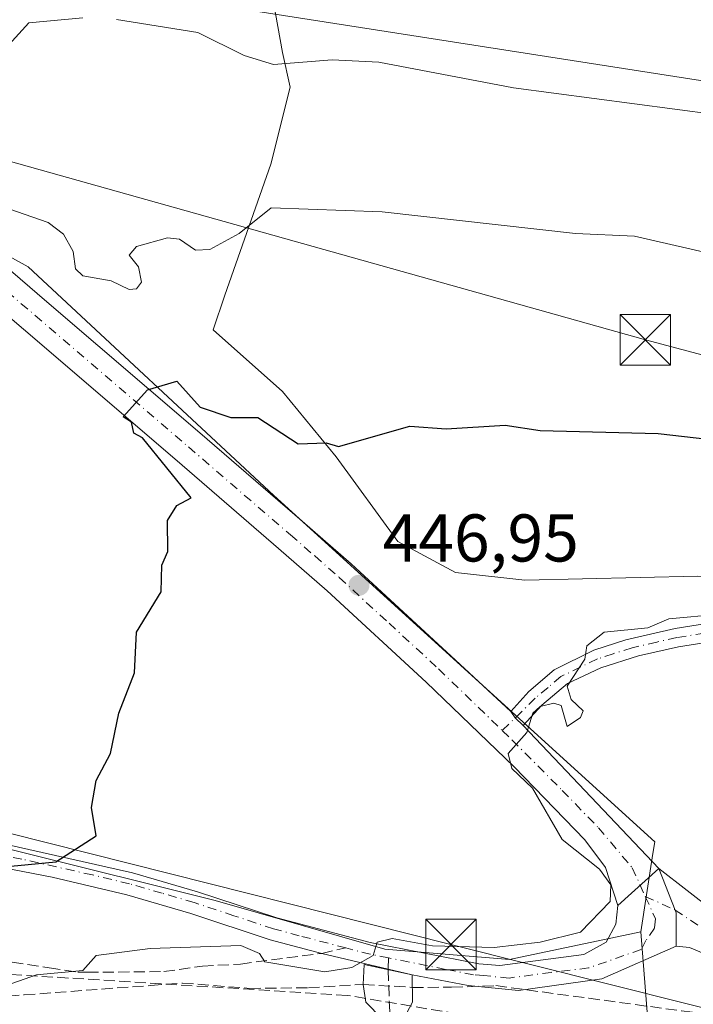
# Model space of a CAD drawing. Units: metres. Extents: x 610637 to 614079, y 4743198 to 4745570.
# Drawn here: x 612386 to 612486, y 4743589 to 4743736 of the extents above; entities that cross this region are included whole.
import ezdxf

# ---------------------------------------------------------------- set-up
doc = ezdxf.new("R2010")
doc.units = ezdxf.units.M
doc.header["$MEASUREMENT"] = 0
doc.linetypes.add('DGN Style 3', pattern=[2.307223458686699, 1.648016756204785, -0.6592067024819142])
doc.linetypes.add('DGN Style 4', pattern=[2.6384748266838614, 1.318413404963828, -0.6592067024819142, 0.001648016756204785, -0.6592067024819142])
for name, color, linetype, lineweight in [('Camino Cxs', 7, 'Continuous', 0), ('Camino eje', 30, 'DGN Style 4', 13), ('Conducción de hidrocarburos lineal', 6, 'DGN Style 3', 0), ('Cultivos herbáceos CxS', 92, 'Continuous', 0), ('Curva de nivel maestra', 30, 'Continuous', 30), ('Curva de nivel normal', 30, 'Continuous', 0), ('Instalación sanitaria CxS', 9, 'Continuous', 0), ('Matorral CxS', 135, 'Continuous', 0), ('Núcleo urbano CxS', 7, 'Continuous', 0), ('Pasarela Cxs', 142, 'Continuous', 13), ('Pastizal CxS', 92, 'Continuous', 0), ('Pista no pavimentada Cxs', 111, 'Continuous', 0), ('Pista no pavimentada eje', 91, 'DGN Style 4', 0), ('Pista pavimentada Cxs', 135, 'Continuous', 0), ('Pista pavimentada eje', 135, 'DGN Style 4', 0), ('Prado CxS', 92, 'Continuous', 0), ('Punto de cota en terreno', 7, 'Continuous', 0), ('Rótulo de punto de cota en terreno', 7, 'Continuous', 0), ('Senda', 7, 'DGN Style 3', 0), ('Senda no paivmentada conexión', 7, 'DGN Style 3', 0), ('Senda pavimentada', 7, 'DGN Style 3', 0), ('Senda pavimentada conexión', 30, 'DGN Style 3', 0), ('Talud superficial', 30, 'DGN Style 3', 0), ('Tendido', 6, 'Continuous', 0), ('Torre de tendido puntual', 7, 'Continuous', 0)]:
    doc.layers.add(name, color=color, linetype=linetype, lineweight=lineweight)
doc.styles.add('Style-Arial', font='txt')

# ---------------------------------------------------------------- blocks, each defined once
blk = doc.blocks.new('*U14')
at = {"layer": 'Pastizal CxS', "color": 92, "linetype": 'Continuous', "lineweight": 0}
for points in [[(612569.1392999999, 4743564.579700001, 437.4407000000065), (612527.9007000001, 4743574.336100001, 438.1870999999956), (612479.5904999999, 4743580.675899999, 439.2065000000002), (612478.0443000002, 4743600.124100001, 443.9661000000052), (612479.8388999999, 4743611.7783, 443.7911000000022), (612480.1042999999, 4743613.501700001, 443.7961000000069), (612423.5105, 4743664.946900001, 448.5638000000035), (612386.9817000004, 4743698.9027, 453.5813000000053), (612381.2509000005, 4743702.0285, 453.4297999999981), (612358.6867000004, 4743714.336300001, 455.4170000000013), (612345.0163000004, 4743719.722100001, 457.2810999999929), (612324.7307000002, 4743727.7137, 459.0298000000039), (612322.6747000003, 4743721.536499999, 457.4333000000043), (612322.6372999996, 4743721.463500001, 457.4382999999943), (612321.7494999999, 4743721.773499999, 457.5460000000021), (612308.5125000002, 4743724.526699999, 458.915599999993), (612296.8573000003, 4743730.4507, 459.5994000000064), (612270.5888999999, 4743746.5909, 462.2709000000032)], [(612423.0509000003, 4743740.436699999, 463.5215999999928), (612424.7664999999, 4743730.715700001, 461.0691999999981), (612425.9099000003, 4743725.569300001, 459.5525000000052), (612423.0503000002, 4743714.133099999, 456.608699999997), (612416.1882999997, 4743694.6917, 453.6232000000019), (612414.4725000003, 4743689.545299999, 452.25), (612424.7648999998, 4743680.3959, 450.6919000000053), (612432.7701000003, 4743670.6753, 449.6545000000042), (612441.9190999996, 4743658.094699999, 448.5703999999969), (612450.4962999999, 4743653.520099999, 448.1438999999955), (612460.7887000004, 4743652.376499999, 447.9698999999965), (612486.5203, 4743652.947899999, 447.8834999999963)]]:
    blk.add_polyline3d(points, dxfattribs=at)
blk = doc.blocks.new('*U23')
at = {"layer": 'Matorral CxS', "color": 135, "linetype": 'Continuous', "lineweight": 0}
blk.add_polyline3d([(612357.1431, 4743619.157299999, 453.5388999999996), (612414.7657000005, 4743604.7521, 447.8353999999963), (612439.9759000001, 4743597.551300001, 445.2234000000026), (612458.4943000004, 4743596.0075, 444.9603999999963), (612478.0443000002, 4743600.124100001, 443.9661000000052), (612479.5904999999, 4743580.675899999, 439.2065000000002), (612470.3476999998, 4743581.888900001, 439.4820000000037), (612436.2402999997, 4743582.146500001, 438.1276000000071), (612429.8734999998, 4743581.370100001, 438.2510000000038), (612398.0062999995, 4743577.483899999, 437.8644000000059), (612363.9102999996, 4743573.326500001, 437.7798000000039)], dxfattribs=at)
blk = doc.blocks.new('5PATER')
at = {"layer": 'Prado CxS', "linetype": 'Continuous', "lineweight": 0}
h = blk.add_hatch(color=51, dxfattribs=at)
edge = h.paths.add_edge_path()
edge.add_ellipse((0, 0), major_axis=(-0.1095731443231308, -0.1110710700762829), ratio=0.9994222409660322, start_angle=0, end_angle=360)
blk = doc.blocks.new('5TTEND')
at = {"layer": 'Instalación sanitaria CxS', "color": 7, "linetype": 'Continuous', "lineweight": 0}
for p, q in [((-0.375, 0.3754), (0.375, -0.3746)), ((0.3720000000000001, 0.3784000000000001), (-0.3720000000000001, -0.3776))]:
    blk.add_line(p, q, dxfattribs=at)
at = {"layer": 'Instalación sanitaria CxS', "color": 7, "linetype": 'Continuous', "lineweight": 0, "flags": 128}
blk.add_lwpolyline([(-0.375, -0.3746), (0.375, -0.3746), (0.375, 0.3754), (-0.375, 0.3754), (-0.3720000000000001, -0.3776)], dxfattribs=at)

msp = doc.modelspace()

# ---------------------------------------------------------------- linework, layer by layer
at = {"layer": 'Camino Cxs', "color": 7, "linetype": 'Continuous', "lineweight": 0, "extrusion": (-0.01070176694279976, -0.09731128696272257, 0.9951964557884845), "elevation": -467720.2447892685, "flags": 128}
msp.add_lwpolyline([(90237.77188368456, 4759226.382353564), (90236.45535644662, 4759227.404846577), (90235.70837802219, 4759228.277183273)], dxfattribs=at)
at = {"layer": 'Camino Cxs', "color": 7, "linetype": 'Continuous', "lineweight": 0}
for points in [[(612458.7251000004, 4743632.850099999, 445.3022999999957), (612461.3800999997, 4743635.8201, 445.5727999999945), (612465.1801000005, 4743639.0601, 446.0752999999968), (612471.0601000005, 4743641.950099999, 445.9103000000032), (612475.8101000005, 4743643.5101, 445.8264000000054), (612483.1201, 4743645.200099999, 446.1095999999961), (612492.7600999996, 4743646.7301, 446.6521000000066), (612497.7500999998, 4743647.020099999, 447.1494999999995), (612503.0701000001, 4743646.620100001, 448.070200000002), (612508.9700999996, 4743645.460100001, 447.7612999999984), (612523.7001, 4743641.5601, 447.5483999999997), (612543.2701000003, 4743637.420100001, 446.5212999999931), (612555.7100999998, 4743635.280099999, 447.0813999999955), (612570.6001000004, 4743633.470100001, 447.1812000000064)], [(612493.0500999996, 4743643.960100001, 445.3849999999948), (612483.6401000004, 4743642.470100001, 445.0063999999985), (612477.6901000004, 4743641.140100001, 445.0905000000057), (612472.0900999998, 4743639.360099999, 445.2103999999963), (612467.1501000002, 4743637.0101, 445.188599999994), (612463.3101000005, 4743633.8101, 445.2964000000065), (612460.5701000001, 4743630.7501, 445.1168000000035), (612459.3727000002, 4743631.9055, 445.2168999999994), (612458.7251000004, 4743632.850099999, 445.3022999999957), (612461.3800999997, 4743635.8201, 445.5727999999945), (612465.1801000005, 4743639.0601, 446.0752999999968), (612471.0601000005, 4743641.950099999, 445.9103000000032), (612475.8101000005, 4743643.5101, 445.8264000000054), (612483.1201, 4743645.200099999, 446.1095999999961), (612492.7600999996, 4743646.7301, 446.6521000000066)], [(612642.4501, 4743637.4901, 451.5623999999953), (612638.2829, 4743634.6808, 451.3470999999991), (612635.5191000003, 4743632.764000001, 448.258600000001), (612633.3616000004, 4743631.267700001, 447.2522000000026), (612628.5197000002, 4743628.4102, 446.0829999999987), (612623.7571999999, 4743626.5845, 445.2589000000008), (612619.5356999999, 4743626.319, 445.1401000000042), (612598.5701000001, 4743629.200099999, 445.7394000000059), (612570.5301000001, 4743630.690099999, 445.8117000000057), (612550.3101000005, 4743633.3301, 446.0907000000007), (612523.0701000001, 4743638.850099999, 445.7651000000042), (612508.5900999998, 4743642.700099999, 445.3515999999945), (612503.6700999998, 4743643.710100001, 446.0442000000039), (612498.0301000001, 4743644.2301, 445.7743999999948), (612493.0500999996, 4743643.960100001, 445.3849999999948), (612483.6401000004, 4743642.470100001, 445.0063999999985), (612477.6901000004, 4743641.140100001, 445.0905000000057), (612472.0900999998, 4743639.360099999, 445.2103999999963), (612467.1501000002, 4743637.0101, 445.188599999994), (612463.3101000005, 4743633.8101, 445.2964000000065), (612460.5701000001, 4743630.7501, 445.1168000000035)]]:
    msp.add_polyline3d(points, dxfattribs=at)
at = {"layer": 'Camino eje', "color": 30, "linetype": 'DGN Style 4', "lineweight": 13}
msp.add_polyline3d([(612563.1201, 4743632.985099999, 446.1347999999998), (612553.0100999996, 4743634.3051, 446.4146999999939), (612546.7901, 4743635.3751, 446.8638000000064), (612536.5751, 4743637.4451, 446.4980000000069), (612526.7901, 4743639.515100001, 445.873900000006), (612523.3850999996, 4743640.2051, 446.6833999999944), (612516.1451000003, 4743642.130100001, 445.6918000000006), (612508.7801000001, 4743644.0801, 446.5599999999977), (612506.3201000001, 4743644.585100001, 446.9336999999941), (612503.3701, 4743645.165100001, 447.0755000000063), (612500.5500999996, 4743645.425100001, 446.8193000000028), (612497.8901000004, 4743645.6251, 446.469299999997), (612495.4001000002, 4743645.4901, 446.2207000000053), (612492.9051000001, 4743645.345100001, 446.0200000000041), (612483.3800999997, 4743643.835100001, 445.5559000000067), (612480.4051000001, 4743643.170100001, 445.3928000000015), (612476.7500999998, 4743642.325099999, 445.2562999999937), (612473.9501, 4743641.4351, 445.3917999999976), (612471.5751, 4743640.655099999, 445.5353000000032), (612469.1051000003, 4743639.4801, 445.6215999999986), (612466.1651, 4743638.0351, 445.5040000000009), (612464.2451, 4743636.4351, 445.4603000000062), (612462.3450999996, 4743634.815099999, 445.4226000000053), (612457.4512999998, 4743630.024700001, 445.2473000000027)], dxfattribs=at)
at = {"layer": 'Conducción de hidrocarburos lineal', "color": 6, "linetype": 'DGN Style 3', "lineweight": 0}
msp.add_polyline3d([(613022.2199999997, 4743300.390000001, 432.741200000004), (612845.8099999996, 4743444.58, 433.8111999999965), (612726.6600000003, 4743500.57, 435.9959999999992), (612637.3499999996, 4743539.460000001, 438.5679999999993), (612528.1799999997, 4743575.060000001, 438.1931999999942), (612434.4000000004, 4743590.680000001, 443.3598999999958), (612343.79, 4743596.32, 446.7649999999995)], dxfattribs=at)
at = {"layer": 'Cultivos herbáceos CxS', "color": 92, "linetype": 'Continuous', "lineweight": 0}
for points in [[(612486.5203, 4743652.947899999, 447.8834999999963), (612460.7887000004, 4743652.376499999, 447.9698999999965), (612450.4962999999, 4743653.520099999, 448.1438999999955), (612441.9190999996, 4743658.094699999, 448.5703999999969), (612432.7701000003, 4743670.6753, 449.6545000000042), (612424.7648999998, 4743680.3959, 450.6919000000053), (612414.4725000003, 4743689.545299999, 452.25), (612416.1882999997, 4743694.6917, 453.6232000000019), (612423.0503000002, 4743714.133099999, 456.608699999997), (612425.9099000003, 4743725.569300001, 459.5525000000052), (612424.7664999999, 4743730.715700001, 461.0691999999981), (612423.0509000003, 4743740.436699999, 463.5215999999928)], [(612423.0509000003, 4743740.436699999, 463.5215999999928), (612424.7664999999, 4743730.715700001, 461.0691999999981), (612425.9099000003, 4743725.569300001, 459.5525000000052), (612423.0503000002, 4743714.133099999, 456.608699999997), (612416.1882999997, 4743694.6917, 453.6232000000019), (612414.4725000003, 4743689.545299999, 452.25), (612424.7648999998, 4743680.3959, 450.6919000000053), (612432.7701000003, 4743670.6753, 449.6545000000042), (612441.9190999996, 4743658.094699999, 448.5703999999969), (612450.4962999999, 4743653.520099999, 448.1438999999955), (612460.7887000004, 4743652.376499999, 447.9698999999965), (612486.5203, 4743652.947899999, 447.8834999999963), (612506.5339000003, 4743651.804300001, 448.064400000003), (612534.5526999999, 4743646.085899999, 447.6524999999965), (612552.2789000003, 4743642.655099999, 447.8032999999996)]]:
    msp.add_polyline3d(points, dxfattribs=at)
at = {"layer": 'Curva de nivel maestra', "color": 30, "linetype": 'Continuous', "lineweight": 30, "elevation": 450, "flags": 128}
msp.add_lwpolyline([(612375.0899999999, 4743609.0001), (612391.0899999999, 4743610.520099999), (612397.0899999999, 4743614.380100001), (612396.4100000003, 4743618.610099999), (612397.0899999999, 4743622.610099999), (612399.2100000001, 4743626.610099999), (612400.4400000004, 4743632.610099999), (612402.7599999999, 4743638.610099999), (612403.0899999999, 4743644.610099999), (612406.7199999997, 4743650.610099999), (612406.8399999999, 4743654.610099999), (612407.7199999997, 4743656.610099999), (612407.7000000002, 4743661.220100001), (612409.0899999999, 4743663.440099999), (612411.2199999997, 4743664.610099999), (612403.9900000002, 4743673.5101), (612402.6600000003, 4743674.1801), (612402.3099999996, 4743675.8301), (612401.0700000003, 4743676.610099999), (612404.7000000002, 4743680.610099999), (612409.0899999999, 4743681.940099999), (612412.54, 4743678.0601), (612417.0899999999, 4743676.540100001), (612421.0899999999, 4743676.540100001), (612427.0899999999, 4743672.610099999), (612431.25, 4743672.770099999), (612433.0899999999, 4743672.220100001), (612443.7000000002, 4743675.220100001), (612449.0899999999, 4743674.840100001), (612457.8799999999, 4743675.4001), (612463.0899999999, 4743674.610099999), (612480.6200000001, 4743674.140100001), (612493.2100000001, 4743672.7301)], dxfattribs=at)
at = {"layer": 'Curva de nivel normal', "color": 30, "linetype": 'Continuous', "lineweight": 0, "flags": 128}
for points, elevation in [([(612297.75, 4743739.27), (612308.7599999999, 4743734.279999999), (612317.0899999999, 4743732.07), (612325.7100000001, 4743731.230000001), (612328.8300000001, 4743730.350000001), (612335.0899999999, 4743730.300000001), (612339.4600000001, 4743728.980000001), (612359.0899999999, 4743730.460000001), (612367.8799999999, 4743729.4), (612379.0899999999, 4743726.449999999), (612387.0899999999, 4743735.130000001), (612395.0899999999, 4743735.890000001)], 460), ([(612400.1100000005, 4743735.630000001), (612412.1799999997, 4743733.699999999), (612419.0899999999, 4743730.310000001), (612423.4500000002, 4743728.970000001), (612432.1399999997, 4743729.66), (612439.0899999999, 4743729.32), (612459.0899999999, 4743725.480000001), (612489.0899999999, 4743721.529999999), (612513.0899999999, 4743714.58), (612535.0899999999, 4743706.75), (612555.0899999999, 4743701.439999999), (612577.75, 4743697.27)], 460), ([(612373.6299999999, 4743711.15), (612389.9500000002, 4743705.470000001), (612392.2300000006, 4743703.75), (612393.6600000003, 4743701.180000001), (612394.0300000003, 4743698.609999999), (612395.0899999999, 4743697.560000001), (612399.3099999996, 4743696.83), (612402, 4743695.52), (612403.0899999999, 4743695.609999999), (612403.8099999996, 4743696.609999999), (612403.3700000001, 4743698.890000001), (612401.9699999997, 4743700.609999999), (612403.0899999999, 4743701.939999999), (612407.6900000004, 4743703.210000001), (612409.4900000002, 4743703.01), (612411.8399999999, 4743701.359999999), (612413.9699999997, 4743701.49), (612418.3399999999, 4743703.859999999), (612423.0899999999, 4743707.67), (612439.5700000003, 4743707.09), (612468.3499999996, 4743703.869999999), (612477.0899999999, 4743703.480000001), (612501.0899999999, 4743697.960000001)], 455), ([(612379.2699999996, 4743590.609999999), (612388.2300000006, 4743593.75), (612395.0899999999, 4743594.380000001), (612397.0899999999, 4743596.609999999), (612405.0899999999, 4743597.66), (612418.5700000003, 4743598.09), (612421.3700000001, 4743596.890000001), (612422.1299999999, 4743595.65), (612431.0899999999, 4743594.16), (612435.0899999999, 4743594.82), (612438.2599999999, 4743596.609999999), (612438.8499999996, 4743598.609999999), (612441.0899999999, 4743599.119999999), (612447.0899999999, 4743598.02), (612456.25, 4743597.77), (612463.0899999999, 4743598.58), (612469.0899999999, 4743600.09), (612473.5, 4743604.609999999), (612473.5800000001, 4743607.100000001), (612471.9000000004, 4743609.42), (612466.3300000001, 4743613.850000001), (612461.9299999997, 4743621.449999999), (612458.8600000005, 4743624.380000001), (612458.2999999998, 4743626.609999999), (612461.0899999999, 4743629.730000001), (612462.0099999999, 4743632.609999999), (612463.0899999999, 4743633.609999999), (612465.0899999999, 4743634.109999999), (612466.2100000001, 4743633.730000001), (612467.0899999999, 4743630.609999999), (612469.0899999999, 4743631.949999999), (612469.4500000002, 4743632.970000001), (612467.6600000003, 4743634.609999999), (612467.0899999999, 4743636.609999999), (612469.7000000002, 4743640.609999999), (612470.0199999996, 4743642.609999999), (612472.6100000005, 4743644.609999999), (612479.0899999999, 4743645.300000001), (612482.1799999997, 4743646.609999999), (612489.7800000003, 4743647.300000001)], 445)]:
    msp.add_lwpolyline(points, dxfattribs=dict(at, elevation=elevation))
at = {"layer": 'Matorral CxS', "color": 135, "linetype": 'Continuous', "lineweight": 0, "extrusion": (0.01878394268238572, -0.2362656022231931, 0.9715069370330902), "elevation": -1108813.471402192, "flags": 128}
msp.add_lwpolyline([(986498.043697927, 4546891.903777147), (986498.0436979269, 4546871.82201901)], dxfattribs=at)
at = {"layer": 'Matorral CxS', "color": 135, "linetype": 'Continuous', "lineweight": 0}
msp.add_polyline3d([(612289.5100999996, 4743655.1801, 467.9674999999989), (612294.1683, 4743645.3303, 464.5635000000038), (612292.3195000002, 4743639.739499999, 463.4052999999985), (612292.8359000003, 4743634.5909, 462.2265000000043), (612311.8693000004, 4743624.301700001, 458.6987999999984), (612337.6854999998, 4743621.368100001, 455.9293000000035), (612357.1431, 4743619.157299999, 453.5388999999996), (612414.7657000005, 4743604.7521, 447.8353999999963), (612439.9759000001, 4743597.551300001, 445.2234000000026), (612458.4943000004, 4743596.0075, 444.9603999999963), (612478.0443000002, 4743600.124100001, 443.9661000000052)], dxfattribs=at)
at = {"layer": 'Núcleo urbano CxS', "color": 7, "linetype": 'Continuous', "lineweight": 0}
msp.add_polyline3d([(612478.0443000002, 4743600.124100001, 443.9661000000052), (612458.4943000004, 4743596.0075, 444.9603999999963), (612439.9759000001, 4743597.551300001, 445.2234000000026), (612414.7657000005, 4743604.7521, 447.8353999999963), (612357.1431, 4743619.157299999, 453.5388999999996), (612337.6854999998, 4743621.368100001, 455.9293000000035), (612311.8693000004, 4743624.301700001, 458.6987999999984), (612292.8359000003, 4743634.5909, 462.2265000000043), (612292.3195000002, 4743639.739499999, 463.4052999999985), (612294.1683, 4743645.3303, 464.5635000000038), (612289.5100999996, 4743655.1801, 467.9674999999989), (612317.1601, 4743713.1801, 458.3206999999966), (612322.6372999996, 4743721.463500001, 457.4382999999943), (612322.6747000003, 4743721.536499999, 457.4333000000043), (612324.7307000002, 4743727.7137, 459.0298000000039), (612345.0163000004, 4743719.722100001, 457.2810999999929), (612358.6867000004, 4743714.336300001, 455.4170000000013), (612381.2509000005, 4743702.0285, 453.4297999999981), (612386.9817000004, 4743698.9027, 453.5813000000053), (612423.5105, 4743664.946900001, 448.5638000000035), (612480.1042999999, 4743613.501700001, 443.7961000000069), (612479.8388999999, 4743611.7783, 443.7911000000022)], close=True, dxfattribs=at)
for points in [[(612478.0443000002, 4743600.124100001, 443.9661000000052), (612479.8388999999, 4743611.7783, 443.7911000000022), (612480.1042999999, 4743613.501700001, 443.7961000000069), (612423.5105, 4743664.946900001, 448.5638000000035), (612386.9817000004, 4743698.9027, 453.5813000000053), (612381.2509000005, 4743702.0285, 453.4297999999981), (612358.6867000004, 4743714.336300001, 455.4170000000013), (612345.0163000004, 4743719.722100001, 457.2810999999929), (612324.7307000002, 4743727.7137, 459.0298000000039), (612322.6747000003, 4743721.536499999, 457.4333000000043), (612322.6372999996, 4743721.463500001, 457.4382999999943)], [(612289.5100999996, 4743655.1801, 467.9674999999989), (612294.1683, 4743645.3303, 464.5635000000038), (612292.3195000002, 4743639.739499999, 463.4052999999985), (612292.8359000003, 4743634.5909, 462.2265000000043), (612311.8693000004, 4743624.301700001, 458.6987999999984), (612337.6854999998, 4743621.368100001, 455.9293000000035), (612357.1431, 4743619.157299999, 453.5388999999996), (612414.7657000005, 4743604.7521, 447.8353999999963), (612439.9759000001, 4743597.551300001, 445.2234000000026), (612458.4943000004, 4743596.0075, 444.9603999999963), (612478.0443000002, 4743600.124100001, 443.9661000000052)]]:
    msp.add_polyline3d(points, dxfattribs=at)
at = {"layer": 'Pasarela Cxs', "color": 142, "linetype": 'Continuous', "lineweight": 13}
msp.add_polyline3d([(612439.5500999996, 4743587.2501, 442.8018000000012), (612437.1401000004, 4743589.6601, 443.2160000000004), (612436.7901, 4743592.300100001, 444.2201999999961), (612436.9401000004, 4743595.2501, 444.7768999999971), (612444.0301000001, 4743593.7401, 444.6114999999991), (612444.1101000002, 4743589.6601, 443.5748000000021), (612443.1901000004, 4743587.9801, 443.4168999999966)], dxfattribs=at)
msp.add_polyline3d([(612439.5500999996, 4743587.2501, 442.8018000000012), (612437.1401000004, 4743589.6601, 443.2160000000004), (612436.7901, 4743592.300100001, 444.2201999999961), (612436.9401000004, 4743595.2501, 444.7768999999971), (612444.0301000001, 4743593.7401, 444.6114999999991), (612444.1101000002, 4743589.6601, 443.5748000000021), (612443.1901000004, 4743587.9801, 443.4168999999966)], dxfattribs=at)
at = {"layer": 'Pastizal CxS', "color": 92, "linetype": 'Continuous', "lineweight": 0, "extrusion": (0.01878394268238572, -0.2362656022231931, 0.9715069370330902), "elevation": -1108813.471402192, "flags": 128}
msp.add_lwpolyline([(986498.043697927, 4546891.903777147), (986498.0436979269, 4546871.82201901)], dxfattribs=at)
at = {"layer": 'Pastizal CxS', "color": 92, "linetype": 'Continuous', "lineweight": 0}
for points in [[(612423.0509000003, 4743740.436699999, 463.5215999999928), (612424.7664999999, 4743730.715700001, 461.0691999999981), (612425.9099000003, 4743725.569300001, 459.5525000000052), (612423.0503000002, 4743714.133099999, 456.608699999997), (612416.1882999997, 4743694.6917, 453.6232000000019), (612414.4725000003, 4743689.545299999, 452.25), (612424.7648999998, 4743680.3959, 450.6919000000053), (612432.7701000003, 4743670.6753, 449.6545000000042), (612441.9190999996, 4743658.094699999, 448.5703999999969), (612450.4962999999, 4743653.520099999, 448.1438999999955), (612460.7887000004, 4743652.376499999, 447.9698999999965), (612486.5203, 4743652.947899999, 447.8834999999963), (612506.5339000003, 4743651.804300001, 448.064400000003), (612534.5526999999, 4743646.085899999, 447.6524999999965), (612552.2789000003, 4743642.655099999, 447.8032999999996)], [(612478.0443000002, 4743600.124100001, 443.9661000000052), (612479.8388999999, 4743611.7783, 443.7911000000022), (612480.1042999999, 4743613.501700001, 443.7961000000069), (612423.5105, 4743664.946900001, 448.5638000000035), (612386.9817000004, 4743698.9027, 453.5813000000053), (612381.2509000005, 4743702.0285, 453.4297999999981), (612358.6867000004, 4743714.336300001, 455.4170000000013), (612345.0163000004, 4743719.722100001, 457.2810999999929), (612324.7307000002, 4743727.7137, 459.0298000000039), (612322.6747000003, 4743721.536499999, 457.4333000000043), (612322.6372999996, 4743721.463500001, 457.4382999999943)]]:
    msp.add_polyline3d(points, dxfattribs=at)
at = {"layer": 'Pista no pavimentada Cxs', "color": 111, "linetype": 'Continuous', "lineweight": 0, "extrusion": (-0.01070176694279976, -0.09731128696272257, 0.9951964557884845), "elevation": -467720.2447892685, "flags": 128}
msp.add_lwpolyline([(90237.77188368456, 4759226.382353564), (90236.45535644662, 4759227.404846577), (90235.70837802219, 4759228.277183273)], dxfattribs=at)
at = {"layer": 'Pista no pavimentada Cxs', "color": 111, "linetype": 'Continuous', "lineweight": 0, "extrusion": (0.03586435126666305, -0.0376957980578034, 0.9986454701829909), "elevation": -156404.9319174866, "flags": 128}
msp.add_lwpolyline([(3713448.372190692, 3010478.288527699), (3713448.372190692, 3010448.986764866)], dxfattribs=at)
at = {"layer": 'Pista no pavimentada Cxs', "color": 111, "linetype": 'Continuous', "lineweight": 0, "extrusion": (0.0907903109111676, 0.08172613911296983, 0.9925109357736777), "elevation": 443724.4809193898, "flags": 128}
msp.add_lwpolyline([(3115841.10448136, -3601611.752288776), (3115841.10448136, -3601603.469424582)], dxfattribs=at)
at = {"layer": 'Pista no pavimentada Cxs', "color": 111, "linetype": 'Continuous', "lineweight": 0}
for points in [[(612294.9802000001, 4743740.290100001, 461.1610999999976), (612307.5800999999, 4743733.3201, 459.9492999999929), (612322.0601000005, 4743725.9801, 458.3043000000035), (612326.3000999996, 4743724.2501, 458.0592000000034), (612350.6401000004, 4743715.920100001, 456.0543000000035), (612363.8901000004, 4743711.0101, 454.8987000000052), (612371.6401000004, 4743707.3201, 454.6570000000065), (612376.4501, 4743704.690099999, 454.3157999999967), (612379.2301000003, 4743702.690099999, 453.6429000000062), (612389.7701000003, 4743693.710100001, 452.4904999999999), (612412.5000999998, 4743674.2301, 450.8312000000006), (612427.7001, 4743661.140100001, 448.508600000001), (612435.0000999998, 4743654.770099999, 448.064400000003), (612449.8201000001, 4743641.130100001, 446.5549000000028), (612458.7251000004, 4743632.850099999, 445.3022999999957)], [(612474.6300999997, 4743604.050100001, 444.6040000000066), (612472.8002000004, 4743609.700099999, 444.7246000000014), (612469.7101999996, 4743613.8101, 445.3407000000007), (612459.1901000004, 4743624.610099999, 445.2839999999997), (612446.1300999997, 4743637.220100001, 446.4866000000038), (612431.4200999998, 4743650.770099999, 447.9152000000031), (612424.2001, 4743657.0601, 448.4807000000001), (612409.1101000002, 4743670.0601, 449.7985000000045), (612386.2701000003, 4743689.630100001, 452.0510000000068), (612375.9101, 4743698.460100001, 453.0761000000057), (612373.5800999999, 4743700.130100001, 453.4088000000047), (612369.1901000004, 4743702.540100001, 453.7213000000047), (612361.7901, 4743706.0601, 454.1986000000034), (612348.8300999999, 4743710.860099999, 455.5243000000046), (612324.4101, 4743719.220100001, 457.407600000006), (612319.8000999996, 4743721.100099999, 457.9177999999956), (612296.2001, 4743733.450099999, 460.0151000000042), (612287.6801000005, 4743738.620100001, 460.7871000000014)], [(612379.2301000003, 4743702.690099999, 453.6429000000062), (612389.7701000003, 4743693.710100001, 452.4904999999999), (612412.5000999998, 4743674.2301, 450.8312000000006), (612427.7001, 4743661.140100001, 448.508600000001), (612435.0000999998, 4743654.770099999, 448.064400000003), (612449.8201000001, 4743641.130100001, 446.5549000000028), (612458.7251000004, 4743632.850099999, 445.3022999999957), (612459.3727000002, 4743631.9055, 445.2168999999994), (612460.5701000001, 4743630.7501, 445.1168000000035), (612480.7401000002, 4743609.550100001, 443.5921999999992), (612474.6300999997, 4743604.050100001, 444.6040000000066), (612472.8002000004, 4743609.700099999, 444.7246000000014), (612469.7101999996, 4743613.8101, 445.3407000000007), (612459.1901000004, 4743624.610099999, 445.2839999999997), (612446.1300999997, 4743637.220100001, 446.4866000000038), (612431.4200999998, 4743650.770099999, 447.9152000000031), (612424.2001, 4743657.0601, 448.4807000000001), (612409.1101000002, 4743670.0601, 449.7985000000045), (612386.2701000003, 4743689.630100001, 452.0510000000068), (612375.9101, 4743698.460100001, 453.0761000000057)]]:
    msp.add_polyline3d(points, dxfattribs=at)
at = {"layer": 'Pista no pavimentada eje', "color": 91, "linetype": 'DGN Style 4', "lineweight": 0}
for points in [[(612295.5900999998, 4743736.870100001, 460.2701999999991), (612301.8901000004, 4743733.3851, 459.761599999998), (612313.6901000004, 4743727.210100001, 458.470100000006), (612320.9301000005, 4743723.540100001, 457.917300000001), (612325.3551000003, 4743721.735099999, 457.3754999999946), (612349.7351000002, 4743713.390100001, 455.2011000000057), (612362.8400999998, 4743708.5351, 454.0252000000037), (612370.4151, 4743704.9301, 453.9150999999983), (612372.6101000002, 4743703.725099999, 453.4870999999985), (612375.0151000004, 4743702.4101, 452.9872999999934), (612376.4051000001, 4743701.4101, 452.957899999994), (612377.5701000001, 4743700.575099999, 452.819399999993), (612388.0201000003, 4743691.670100001, 451.9116999999969), (612410.8051000005, 4743672.145099999, 449.7345999999961), (612425.9501, 4743659.100099999, 448.3074000000051), (612429.5601000005, 4743655.9551, 448.1635999999999), (612433.2100999998, 4743652.770099999, 447.5007000000041), (612440.6201, 4743645.950099999, 446.9060999999929), (612447.9751000004, 4743639.175100001, 446.1852999999974), (612457.4512999998, 4743630.024700001, 445.2473000000027)], [(612457.4512999998, 4743630.024700001, 445.2473000000027), (612458.8800999997, 4743628.645099999, 445.1208000000043), (612466.3501000004, 4743621.120100001, 444.5608000000066), (612471.7600999996, 4743615.565099999, 444.3947000000044), (612476.7701000003, 4743609.6251, 443.9734000000026), (612478.7087000003, 4743605.388699999, 443.7305000000051)]]:
    msp.add_polyline3d(points, dxfattribs=at)
at = {"layer": 'Pista pavimentada Cxs', "color": 135, "linetype": 'Continuous', "lineweight": 0, "extrusion": (0.0907903109111676, 0.08172613911296983, 0.9925109357736777), "elevation": 443724.4809193898, "flags": 128}
msp.add_lwpolyline([(3115841.10448136, -3601611.752288776), (3115841.10448136, -3601603.469424582)], dxfattribs=at)
at = {"layer": 'Pista pavimentada Cxs', "color": 135, "linetype": 'Continuous', "lineweight": 0, "extrusion": (0.1529905763853862, 0.01227546693696996, 0.9881514036061209), "elevation": 152372.1399208806, "flags": 128}
msp.add_lwpolyline([(4679415.579743537, -978115.663489762), (4679420.547381221, -978116.0895976445), (4679420.961607032, -978115.9643350728), (4679427.322979767, -978114.0411524111)], dxfattribs=at)
msp.add_lwpolyline([(4679415.579743537, -978115.663489762), (4679420.547381221, -978116.0895976445), (4679420.961607032, -978115.9643350728), (4679427.322979767, -978114.0411524111)], dxfattribs=at)
at = {"layer": 'Pista pavimentada Cxs', "color": 135, "linetype": 'Continuous', "lineweight": 0}
for points in [[(612286.7618000006, 4743632.159800001, 463.9092999999993), (612288.4700999996, 4743631.520099999, 462.8218999999954), (612307.1300999997, 4743625.1501, 458.4676000000036), (612314.7001, 4743623.2601, 457.9423999999999), (612324.3201000001, 4743621.670100001, 456.9645000000019), (612329.0800999999, 4743621.110099999, 456.6919999999955), (612342.6300999997, 4743620.380100001, 457.2418999999937), (612347.4200999998, 4743619.8201, 455.1242000000057), (612381.5100999996, 4743613.590100001, 451.2384000000021), (612402.4801000003, 4743608.9001, 449.3260000000009), (612412.1601, 4743606.0801, 447.929999999993), (612423.9201999997, 4743602.1801, 446.6205999999948), (612437.8101000005, 4743598.530099999, 445.3236000000034), (612453.9600999998, 4743595.350099999, 445.5583000000043), (612457.0701000001, 4743595.100099999, 445.203800000003), (612469.5500999996, 4743596.770099999, 444.4735999999976), (612472.9101, 4743598.610099999, 444.3331999999937), (612474.3101000005, 4743601.2501, 444.5176999999967), (612474.6300999997, 4743604.050100001, 444.6040000000066)], [(612444.0301999999, 4743593.7401, 444.6114999999991), (612430.6201, 4743596.920100001, 445.4959999999992), (612422.9501, 4743598.940099999, 445.8960999999982), (612411.1501000002, 4743602.860099999, 447.4643000000069), (612401.6201, 4743605.630100001, 448.9002000000037), (612390.5601000005, 4743608.2401, 450.3447000000015), (612351.8000999996, 4743615.720100001, 454.266300000003), (612342.3102000002, 4743617.020099999, 455.0011999999988), (612328.7901999997, 4743617.7401, 455.9734000000026), (612323.8400999998, 4743618.3201, 456.2566999999981), (612314.0102000004, 4743619.950099999, 458.3200999999972), (612306.1901000004, 4743621.9001, 457.5678000000044), (612296.7302000001, 4743625.0101, 458.991599999994), (612285.6364000002, 4743629.0932, 461.172000000006)], [(612381.5100999996, 4743613.590100001, 451.2384000000021), (612402.4801000003, 4743608.9001, 449.3260000000009), (612412.1601, 4743606.0801, 447.929999999993), (612423.9201999997, 4743602.1801, 446.6205999999948), (612437.8101000005, 4743598.530099999, 445.3236000000034), (612453.9600999998, 4743595.350099999, 445.5583000000043), (612457.0701000001, 4743595.100099999, 445.203800000003), (612469.5500999996, 4743596.770099999, 444.4735999999976), (612472.9101, 4743598.610099999, 444.3331999999937), (612474.3101000005, 4743601.2501, 444.5176999999967), (612474.6300999997, 4743604.050100001, 444.6040000000066), (612480.7401000002, 4743609.550100001, 443.5921999999992), (612483.1431999998, 4743603.361099999, 443.2970999999961), (612483.2997000003, 4743602.958100001, 443.2777999999962), (612483.2773000002, 4743597.9727, 443.343200000003), (612472.2565000001, 4743593.114499999, 444.4501000000019), (612459.8701, 4743591.4101, 444.1215999999986), (612452.3502000002, 4743592.140100001, 443.9082999999956), (612444.0301999999, 4743593.7401, 444.6114999999991), (612430.6201, 4743596.920100001, 445.4959999999992), (612422.9501, 4743598.940099999, 445.8960999999982), (612411.1501000002, 4743602.860099999, 447.4643000000069), (612401.6201, 4743605.630100001, 448.9002000000037), (612390.5601000005, 4743608.2401, 450.3447000000015), (612351.8000999996, 4743615.720100001, 454.266300000003)], [(612599.0723000001, 4743551.355900001, 437.5298999999941), (612553.8397000004, 4743564.491900001, 437.5709000000061), (612535.3548999997, 4743568.5275, 437.9205999999977), (612527.3384999996, 4743571.486500001, 437.9787000000069), (612521.3060999997, 4743573.3915, 438.1797999999981), (612518.6601, 4743575.1907, 438.3375999999989), (612511.9858999997, 4743579.097899999, 439.1064999999944), (612491.3000999996, 4743595.2685, 442.6864999999962), (612485.2670999998, 4743597.7729, 443.1462000000029), (612483.2773000002, 4743597.9727, 443.343200000003), (612483.2997000003, 4743602.958100001, 443.2777999999962), (612483.1431999998, 4743603.361099999, 443.2970999999961), (612480.7401000002, 4743609.550100001, 443.5921999999992), (612489.1523000002, 4743602.976100001, 442.8359999999957), (612507.9376999997, 4743591.069700001, 440.8320999999996), (612521.1668999996, 4743579.9573, 438.7810000000027), (612537.0418999996, 4743574.6655, 438.5498999999982), (612570.1901000004, 4743564.7601, 440.7314000000042)], [(612480.7401000002, 4743609.550100001, 443.5921999999992), (612489.1523000002, 4743602.976100001, 442.8359999999957), (612507.9376999997, 4743591.069700001, 440.8320999999996), (612521.1668999996, 4743579.9573, 438.7810000000027), (612537.0418999996, 4743574.6655, 438.5498999999982), (612570.1901000004, 4743564.7601, 440.7314000000042)], [(612483.2773000002, 4743597.9727, 443.343200000003), (612472.2565000001, 4743593.114499999, 444.4501000000019), (612459.8701, 4743591.4101, 444.1215999999986), (612452.3502000002, 4743592.140100001, 443.9082999999956), (612444.0301999999, 4743593.7401, 444.6114999999991)], [(612734.4600999998, 4743503.170100001, 436.0506000000024), (612728.9515000005, 4743503.858899999, 436.0160000000033), (612721.3315000003, 4743502.906500001, 436.1328000000067), (612714.5581, 4743502.483100001, 436.1989000000031), (612708.3139000004, 4743502.271500001, 436.234500000006), (612702.9162999997, 4743504.5997, 436.5994000000064), (612684.9247000003, 4743513.3839, 436.5013000000035), (612663.6520999996, 4743525.448899999, 436.9716999999946), (612638.3579000002, 4743537.619899999, 437.2848999999987), (612619.8371000001, 4743544.816500001, 437.3426999999938), (612599.0723000001, 4743551.355900001, 437.5298999999941), (612553.8397000004, 4743564.491900001, 437.5709000000061), (612535.3548999997, 4743568.5275, 437.9205999999977), (612527.3384999996, 4743571.486500001, 437.9787000000069), (612521.3060999997, 4743573.3915, 438.1797999999981), (612518.6601, 4743575.1907, 438.3375999999989), (612511.9858999997, 4743579.097899999, 439.1064999999944), (612491.3000999996, 4743595.2685, 442.6864999999962), (612485.2670999998, 4743597.7729, 443.1462000000029), (612483.2773000002, 4743597.9727, 443.343200000003)]]:
    msp.add_polyline3d(points, dxfattribs=at)
at = {"layer": 'Pista pavimentada eje', "color": 135, "linetype": 'DGN Style 4', "lineweight": 0, "extrusion": (-0.1305712709248728, -0.7933857107351416, 0.5945504664957868), "elevation": -3843204.128585196, "flags": 128}
msp.add_lwpolyline([(-166002.6475690501, 2842360.671331631), (-166005.8853700607, 2842360.870446547), (-166009.1431437116, 2842361.383469051)], dxfattribs=at)
at = {"layer": 'Pista pavimentada eje', "color": 135, "linetype": 'DGN Style 4', "lineweight": 0}
for points in [[(612434.2150999998, 4743597.725099999, 445.4421000000002), (612427.2701000003, 4743599.550100001, 446.1934000000037), (612423.4351000005, 4743600.5601, 446.2596000000049), (612417.5351, 4743602.520099999, 446.892200000002), (612411.6551000001, 4743604.470100001, 447.6949000000022), (612406.8901000004, 4743605.8551, 448.3800000000047), (612402.0500999996, 4743607.265100001, 449.1941999999981), (612396.5201000003, 4743608.5701, 449.7062000000006), (612386.0351, 4743610.915100001, 450.7271999999939), (612366.6551000001, 4743614.655099999, 453.2407999999996), (612349.6101000002, 4743617.770099999, 454.5295999999944), (612344.8651000002, 4743618.420100001, 455.3907000000036), (612342.4700999996, 4743618.700099999, 456.0014999999985), (612335.6951000001, 4743619.065099999, 455.831600000005), (612328.9351000005, 4743619.425100001, 456.3347000000067), (612324.0800999999, 4743619.995100001, 456.608699999997), (612319.2701000003, 4743620.790100001, 457.4305000000023), (612314.3551000003, 4743621.6051, 457.8858000000037), (612306.6601, 4743623.5251, 457.9377999999998), (612301.9301000005, 4743625.0801, 458.6157999999996), (612292.6001000004, 4743628.265100001, 459.4934999999969), (612286.1201, 4743630.6501, 462.5770000000048)], [(612478.7087000003, 4743605.388699999, 443.7305000000051), (612480.2374999998, 4743602.047499999, 443.5562999999966), (612480.0774999997, 4743600.647500001, 443.5697999999975), (612478.7901, 4743598.8101, 443.6542999999947), (612478.0900999998, 4743597.4901, 443.6784000000043), (612470.2701000003, 4743594.755100001, 444.3951999999991), (612464.7100999998, 4743594.090100001, 444.5414000000019), (612458.4700999996, 4743593.255100001, 444.5736000000034), (612454.7100999998, 4743593.620100001, 444.6983999999939), (612453.1551000001, 4743593.745100001, 444.7655999999988), (612448.9951, 4743594.545100001, 445.1227999999974), (612440.5557000004, 4743596.252499999, 444.8695000000008)], [(612478.7087000003, 4743605.388699999, 443.7305000000051), (612483.1431, 4743603.361099999, 443.2970999999961), (612498.8690999999, 4743592.866699999, 441.6382000000012), (612517.6017000005, 4743579.108300001, 438.692200000005), (612524.2691000003, 4743575.615900001, 438.2065000000002), (612539.7209000001, 4743570.747500001, 437.8776999999973), (612569.1425000001, 4743562.598300001, 438.2752000000037), (612585.3350999998, 4743557.2009, 437.4005999999936), (612617.8258999997, 4743547.4641, 437.2630000000063), (612638.8869000003, 4743539.209100001, 438.5856000000058), (612670.2134999996, 4743523.651500001, 436.8306000000011), (612684.0777000004, 4743515.819900001, 436.5722999999998), (612697.4128999999, 4743508.9407, 437.367499999993), (612702.0695000002, 4743507.459100001, 437.2443000000058), (612710.5361000003, 4743506.400699999, 436.2458999999944), (612719.9380999999, 4743508.612299999, 436.2036999999983), (612728.7522999998, 4743511.946699999, 436.0102999999945)]]:
    msp.add_polyline3d(points, dxfattribs=at)
at = {"layer": 'Senda', "color": 7, "linetype": 'DGN Style 3', "lineweight": 0}
msp.add_polyline3d([(612279.3975999998, 4743595.993600001, 446.5905000000057), (612301.1464000001, 4743593.1361, 446.4263999999966), (612314.1639, 4743593.2948, 446.3506999999955), (612326.2289000005, 4743594.5648, 446.3965000000026), (612334.1664000005, 4743595.517300001, 446.767200000002), (612347.8189000003, 4743596.1523, 446.8107000000019), (612359.7252000002, 4743594.5648, 446.3703999999998), (612371.4516000003, 4743594.649499999, 445.789300000004), (612378.9658000004, 4743595.707800001, 445.6211000000039), (612384.5749000004, 4743595.602, 445.407600000006), (612390.0783000002, 4743594.7553, 445.0127999999968), (612394.3777000001, 4743594.136, 445.013300000006), (612395.7558000004, 4743594.110200001, 445.1117999999988), (612407.1501000002, 4743594.210100001, 444.9907999999996), (612412.8701, 4743595.020099999, 445.3236999999936), (612418.5500999996, 4743595.340100001, 445.1435000000056), (612430.6201, 4743596.920100001, 445.4959999999992)], dxfattribs=at)
at = {"layer": 'Senda no paivmentada conexión', "color": 7, "linetype": 'DGN Style 3', "lineweight": 0, "extrusion": (0.01427564474488537, 0.003196632547802775, 0.999892988027955), "elevation": 24351.82659848062, "flags": 128}
msp.add_lwpolyline([(612361.8516543985, 4743543.312173367), (612365.4470575172, 4743544.11717748)], dxfattribs=at)
at = {"layer": 'Senda pavimentada', "color": 7, "linetype": 'DGN Style 3', "lineweight": 0}
msp.add_polyline3d([(612440.4885, 4743594.58, 444.6401999999944), (612440.4851000002, 4743594.495100001, 444.6285000000062), (612440.7313000001, 4743587.818700001, 443.2592000000004), (612440.7665999997, 4743577.602700001, 440.2467000000034)], dxfattribs=at)
at = {"layer": 'Senda pavimentada conexión', "color": 30, "linetype": 'DGN Style 3', "lineweight": 0, "extrusion": (-0.00544883016518076, -0.1356126249311843, 0.9907469536713728), "elevation": -646187.8708876256, "flags": 128}
msp.add_lwpolyline([(421505.7367241951, 4720335.071616564), (421505.7367241952, 4720333.382134224)], dxfattribs=at)
at = {"layer": 'Talud superficial', "color": 30, "linetype": 'DGN Style 3', "lineweight": 0, "extrusion": (0.02222221646536089, -0.00130494367040996, 0.999752204407364), "elevation": 7863.744185263759, "flags": 128}
msp.add_lwpolyline([(4771336.616385493, -333214.6207478537), (4771336.616385492, -333221.9116897781)], dxfattribs=at)
at = {"layer": 'Talud superficial', "color": 30, "linetype": 'DGN Style 3', "lineweight": 0}
for points in [[(612322.9000000004, 4743592.9801, 446.1431000000011), (612332.7800000003, 4743592.9801, 445.9674999999989), (612347.5899999999, 4743591.7501, 445.4817999999942), (612352.5300000003, 4743591.3301, 445.3469999999944), (612372.2800000003, 4743589.690099999, 444.9349999999977), (612375.5613000002, 4743589.9345, 444.7975000000006), (612381.6799999997, 4743590.390100001, 444.5636999999988), (612386.3899999997, 4743590.7501, 444.3708000000043), (612405.1900000004, 4743592.1501, 444.3567000000039), (612409.9000000004, 4743592.5101, 444.3448999999965), (612419.9089000003, 4743591.7213, 444.1661000000022), (612428.6402000004, 4743591.8007, 444.4171999999963), (612436.7901, 4743592.300100001, 444.272100000002)], [(612381.6799999997, 4743590.390100001, 444.1012000000047), (612386.3899999997, 4743590.7501, 443.9646999999969), (612405.1900000004, 4743592.1501, 444.7915000000066), (612409.9000000004, 4743592.5101, 444.875), (612419.9089000003, 4743591.7213, 444.178899999999), (612428.6402000004, 4743591.8007, 444.1508000000031), (612436.7901, 4743592.300100001, 444.2201999999961), (612444.0667000003, 4743591.8728, 444.1925000000047), (612449.9127000002, 4743591.880100001, 443.8916000000027), (612456.5, 4743592.130100001, 444.1288999999961), (612461.0999999996, 4743591.5001, 444.255799999999), (612470.29, 4743590.2601, 444.1520000000019), (612474.8899999997, 4743589.630100001, 443.9646000000066), (612484.0800000001, 4743588.390100001, 443.1202000000048)], [(612444.0667000003, 4743591.8728, 444.1098000000056), (612449.9127000002, 4743591.880100001, 443.9844000000012), (612456.5, 4743592.130100001, 444.0360999999976), (612461.0999999996, 4743591.5001, 443.8328000000038), (612470.29, 4743590.2601, 443.9787000000069), (612474.8899999997, 4743589.630100001, 444.0780999999988), (612484.0800000001, 4743588.390100001, 443.5207999999984), (612488.6799999997, 4743587.7601, 443.1655000000028), (612493.2800000003, 4743587.140100001, 442.4168999999966), (612497.3899999997, 4743584.840100001, 441.4349999999977), (612502.3420000002, 4743582.0756, 440.6153000000049), (612505.6299999999, 4743580.2401, 439.9618000000046), (612509.7400000002, 4743577.940099999, 439.2657999999938)]]:
    msp.add_polyline3d(points, dxfattribs=at)
at = {"layer": 'Tendido', "color": 6, "linetype": 'Continuous', "lineweight": 0, "extrusion": (-0.01018785852963772, 0.001587530941222365, 0.9999468422291712), "elevation": 1766.684866099451, "flags": 128}
msp.add_lwpolyline([(612515.9151458842, 4743721.047029011), (612295.258638236, 4743755.429172337)], dxfattribs=at)
at = {"layer": 'Tendido', "color": 6, "linetype": 'Continuous', "lineweight": 0}
for points in [[(612635.0285999998, 4743646.520099999, 457.631899999993), (612478.7100000001, 4743688.050000001, 454.0203000000038), (612375.4718000004, 4743717.0317, 461.2155000000057), (612337.7517999997, 4743681.7764, 465.087400000004)], [(612811.2413999997, 4743444.907199999, 434.7182999999932), (612699.7800000003, 4743511.25, 437.5255000000034), (612567.4274000004, 4743568.7325, 441.0464999999967), (612449.8198999995, 4743598.2336, 446.5283999999957), (612342.0199999996, 4743625.380000001, 459.0948999999965), (612327.5652999999, 4743668.414899999, 462.6830000000046)]]:
    msp.add_polyline3d(points, dxfattribs=at)

# ---------------------------------------------------------------- block references
at = {"layer": 'Matorral CxS', "color": 135, "linetype": 'Continuous', "lineweight": 0}
msp.add_blockref('*U23', (0, 0), dxfattribs=at)
at = {"layer": 'Pastizal CxS', "color": 92, "linetype": 'Continuous', "lineweight": 0}
msp.add_blockref('*U14', (0, 0), dxfattribs=at)
at = {"layer": 'Punto de cota en terreno', "color": 7, "linetype": 'Continuous', "lineweight": 0, "xscale": 10, "yscale": 10, "zscale": 10}
msp.add_blockref('5PATER', (612436.1399999997, 4743651.600000001, 446.9499999999971), dxfattribs=at)
at = {"layer": 'Torre de tendido puntual', "color": 7, "linetype": 'Continuous', "lineweight": 0, "xscale": 10, "yscale": 10, "zscale": 10}
for p in [(612478.7100000001, 4743688.050000001, 454.0203000000038), (612449.8198999995, 4743598.2336, 446.5283999999957)]:
    msp.add_blockref('5TTEND', p, dxfattribs=at)

# ---------------------------------------------------------------- texts
at = {"layer": 'Rótulo de punto de cota en terreno', "color": 7, "linetype": 'Continuous', "lineweight": 0, "style": 'Style-Arial'}
msp.add_text('446,95', height=7.000000000000002, dxfattribs=at).set_placement((612439.6677999999, 4743655.127800001))

doc.saveas('drawing.dxf')
